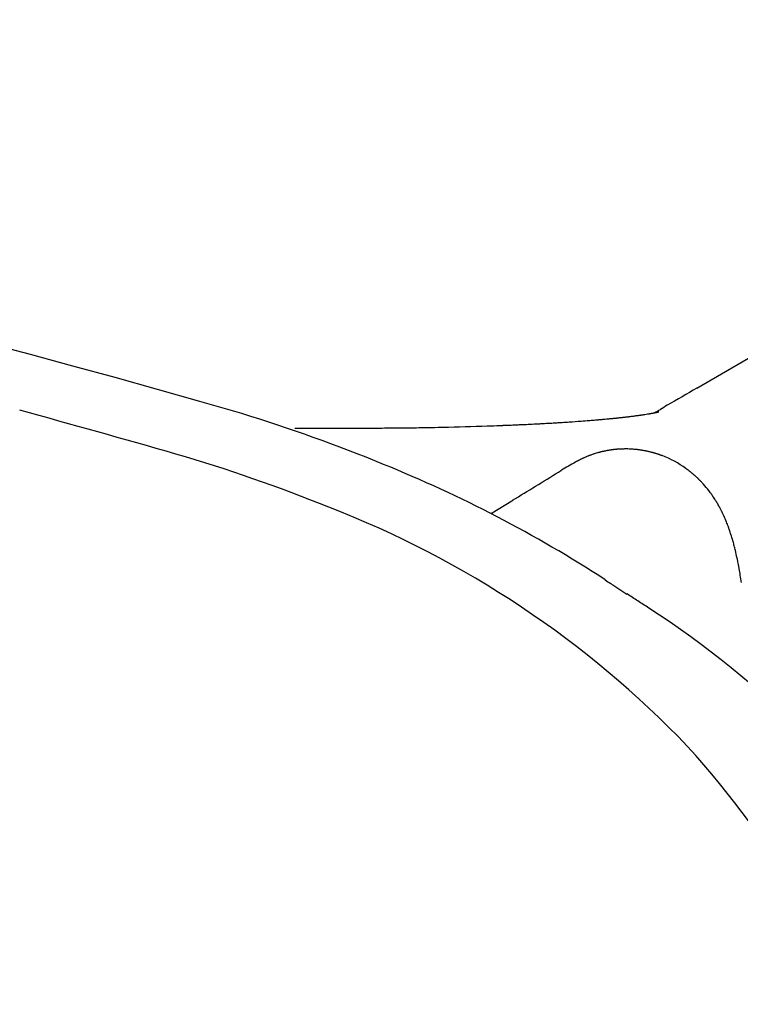
# Model space of a CAD drawing. Units: inches. Extents: x -841 to 712, y -293 to 452.
# Drawn here: x -354 to -352, y 289 to 291 of the extents above; entities that cross this region are included whole.
import ezdxf

# ---------------------------------------------------------------- set-up
doc = ezdxf.new("R2010")
doc.units = ezdxf.units.IN
doc.header["$MEASUREMENT"] = 0
doc.layers.add('SEAT', color=5, linetype='Continuous')

# ---------------------------------------------------------------- blocks, each defined once
blk = doc.blocks.new('3AAS38H01_0P')
at = {"layer": 'SEAT'}
for p, q in [((8.287, -7.0864), (8.287, -7.1506)), ((8.287, -7.1506), (8.287, -7.1615)), ((8.287, -7.1615), (8.287, -7.1953)), ((8.287, -7.1953), (8.287, -7.2059)), ((8.287, -7.2059), (8.287, -7.2102)), ((8.287, -7.2102), (8.287, -7.2207)), ((8.287, -7.2207), (8.287, -7.2251)), ((8.287, -7.2251), (8.2871, -7.2355)), ((8.2871, -7.2355), (8.2871, -7.24)), ((8.2871, -7.24), (8.2871, -7.2503)), ((8.2871, -7.2503), (8.2871, -7.2549)), ((8.2871, -7.2549), (8.2871, -7.2725)), ((8.2871, -7.2725), (8.2872, -7.2773)), ((8.2872, -7.2773), (8.2872, -7.2799)), ((8.2872, -7.2799), (8.2872, -7.2847)), ((8.2872, -7.2847), (8.2872, -7.2873)), ((8.2872, -7.2873), (8.2872, -7.2873)), ((8.2873, -7.3095), (8.2873, -7.3143)), ((8.2873, -7.3143), (8.2874, -7.3169)), ((8.2874, -7.3169), (8.2874, -7.3217)), ((8.2874, -7.3217), (8.2874, -7.3243)), ((8.2874, -7.3243), (8.2875, -7.329)), ((8.2875, -7.329), (8.2875, -7.329)), ((8.2878, -7.3585), (8.2878, -7.3611)), ((8.2878, -7.3611), (8.2878, -7.3611)), ((8.2884, -7.4023), (8.2884, -7.4023)), ((8.289, -7.4338), (8.2891, -7.4384)), ((8.2891, -7.4384), (8.2891, -7.441)), ((8.2891, -7.441), (8.2892, -7.4456)), ((8.2892, -7.4456), (8.2892, -7.4456)), ((8.2922, -7.5532), (8.2922, -7.5532)), ((8.0803, -7.5634), (8.0815, -7.5654)), ((8.0815, -7.5654), (8.1106, -7.613)), ((8.2933, -7.5846), (8.2934, -7.587)), ((8.2934, -7.587), (8.2936, -7.5913)), ((8.2936, -7.5913), (8.2936, -7.5913)), ((8.1106, -7.613), (8.1118, -7.6149)), ((8.1118, -7.6149), (8.1118, -7.6149)), ((8.2942, -7.6069), (8.2942, -7.6069)), ((8.295, -7.6242), (8.2951, -7.6265)), ((8.2951, -7.6265), (8.2951, -7.6265)), ((8.2956, -7.6371), (8.2957, -7.6393)), ((8.2957, -7.6393), (8.2959, -7.6435)), ((8.2959, -7.6435), (8.2959, -7.6435)), ((8.2977, -7.6812), (8.2978, -7.6833)), ((8.2978, -7.6833), (8.2978, -7.6833)), ((8.2983, -7.6924), (8.2983, -7.6924)), ((8.2987, -7.6994), (8.2987, -7.6994)), ((8.2995, -7.7135), (8.2998, -7.7173)), ((8.2998, -7.7173), (8.2999, -7.7194)), ((8.2999, -7.7194), (8.3001, -7.7232)), ((8.1801, -7.7261), (8.1817, -7.7286)), ((8.1817, -7.7286), (8.1827, -7.7303)), ((8.1827, -7.7303), (8.183, -7.7308)), ((8.183, -7.7308), (8.183, -7.7308)), ((8.1841, -7.7326), (8.1844, -7.7331)), ((8.1844, -7.7331), (8.1844, -7.7331)), ((8.3001, -7.7232), (8.3003, -7.7253)), ((8.3003, -7.7253), (8.3005, -7.7291)), ((8.3005, -7.7291), (8.3006, -7.7311)), ((8.3006, -7.7311), (8.3009, -7.7348)), ((8.3009, -7.7348), (8.3009, -7.7348)), ((8.3014, -7.7426), (8.3016, -7.7463)), ((8.3016, -7.7463), (8.3017, -7.7483)), ((8.2046, -7.7676), (8.2046, -7.7676)), ((8.3017, -7.7483), (8.302, -7.7519)), ((8.302, -7.7519), (8.302, -7.7519)), ((8.207, -7.7721), (8.207, -7.7721)), ((8.2071, -7.7724), (8.2071, -7.7724)), ((8.2076, -7.7732), (8.2076, -7.7732)), ((8.2082, -7.7745), (8.2082, -7.7745)), ((8.2087, -7.7755), (8.2087, -7.7755)), ((8.2095, -7.7769), (8.2095, -7.7769)), ((8.2102, -7.7783), (8.2102, -7.7783)), ((8.2108, -7.7795), (8.2108, -7.7796)), ((8.2108, -7.7796), (8.2108, -7.7796)), ((8.2114, -7.7809), (8.2115, -7.781)), ((8.2115, -7.781), (8.2115, -7.781)), ((8.2132, -7.7845), (8.2132, -7.7845)), ((8.2136, -7.7854), (8.2136, -7.7854)), ((8.2139, -7.786), (8.2139, -7.786)), ((8.2143, -7.7869), (8.2143, -7.7869)), ((8.2146, -7.7876), (8.2146, -7.7876)), ((8.215, -7.7885), (8.215, -7.7885)), ((8.2166, -7.7923), (8.2166, -7.7923)), ((8.217, -7.7932), (8.217, -7.7932)), ((8.304, -7.7813), (8.304, -7.7813)), ((8.2186, -7.7971), (8.2186, -7.7971)), ((8.219, -7.7981), (8.219, -7.7981)), ((8.2199, -7.8004), (8.2199, -7.8004)), ((8.2203, -7.8014), (8.2203, -7.8014)), ((8.2212, -7.8037), (8.2212, -7.8037)), ((8.2215, -7.8047), (8.2215, -7.8047)), ((8.2241, -7.8121), (8.2241, -7.8121)), ((8.225, -7.8149), (8.225, -7.8149)), ((8.3055, -7.8006), (8.3057, -7.8023)), ((8.3057, -7.8023), (8.3057, -7.8023)), ((8.3068, -7.8158), (8.3069, -7.8175)), ((8.3069, -7.8175), (8.3069, -7.8175)), ((8.2268, -7.8208), (8.2268, -7.8208)), ((8.2271, -7.8218), (8.2271, -7.8218)), ((8.2277, -7.8243), (8.2277, -7.8243)), ((8.228, -7.8253), (8.228, -7.8253)), ((8.2287, -7.8278), (8.2287, -7.8278)), ((8.2289, -7.8289), (8.2289, -7.8289)), ((8.2295, -7.8313), (8.2295, -7.8313)), ((8.2298, -7.8324), (8.2298, -7.8324)), ((8.2304, -7.8348), (8.2304, -7.8348)), ((8.2306, -7.8359), (8.2306, -7.8359)), ((8.2311, -7.8383), (8.2311, -7.8383)), ((8.2313, -7.8395), (8.2313, -7.8395)), ((8.2318, -7.8419), (8.2318, -7.8419)), ((8.3072, -7.8208), (8.3073, -7.8224)), ((8.3073, -7.8224), (8.3073, -7.8224)), ((8.3076, -7.8257), (8.3078, -7.8273)), ((8.3078, -7.8273), (8.3078, -7.8273)), ((8.3081, -7.8305), (8.3082, -7.8321)), ((8.3082, -7.8321), (8.3082, -7.8321)), ((8.3085, -7.8353), (8.3085, -7.8353)), ((8.232, -7.843), (8.232, -7.843)), ((8.2325, -7.8454), (8.2325, -7.8454)), ((8.2327, -7.8466), (8.2327, -7.8466)), ((8.2331, -7.849), (8.2331, -7.849)), ((8.2333, -7.8501), (8.2333, -7.8501)), ((8.2336, -7.8525), (8.2336, -7.8525)), ((8.2338, -7.8537), (8.2338, -7.8537)), ((8.2341, -7.856), (8.2341, -7.856)), ((8.2343, -7.8572), (8.2343, -7.8572)), ((8.2346, -7.8596), (8.2346, -7.8596)), ((8.2347, -7.8608), (8.2347, -7.8608)), ((8.235, -7.8631), (8.235, -7.8631)), ((8.2351, -7.8643), (8.2351, -7.8643)), ((8.3098, -7.8493), (8.3099, -7.8508)), ((8.3099, -7.8508), (8.3099, -7.8508)), ((8.3104, -7.8554), (8.3104, -7.8554)), ((8.3107, -7.8584), (8.3108, -7.8598)), ((8.3108, -7.8598), (8.3108, -7.8598)), ((8.3111, -7.8628), (8.3113, -7.8642)), ((8.3113, -7.8642), (8.3113, -7.8642)), ((8.2353, -7.8666), (8.2353, -7.8666)), ((8.2354, -7.8679), (8.2354, -7.8679)), ((8.2356, -7.8702), (8.2356, -7.8702)), ((8.2357, -7.8714), (8.2357, -7.8714)), ((8.2358, -7.8737), (8.2358, -7.8737)), ((8.2359, -7.8749), (8.2359, -7.8749)), ((8.236, -7.8772), (8.236, -7.8772)), ((8.2361, -7.8784), (8.2361, -7.8784)), ((8.2363, -7.8859), (8.2363, -7.8859)), ((8.2363, -7.8889), (8.2363, -7.8889)), ((8.3116, -7.8671), (8.3116, -7.8671)), ((8.3122, -7.8728), (8.3122, -7.8728)), ((8.3125, -7.8756), (8.3126, -7.877)), ((8.3126, -7.877), (8.3126, -7.877)), ((8.3129, -7.8798), (8.3131, -7.8811)), ((8.3131, -7.8811), (8.3131, -7.8811)), ((8.3134, -7.8838), (8.3135, -7.8852)), ((8.3135, -7.8852), (8.3135, -7.8852)), ((8.3138, -7.8879), (8.314, -7.8892)), ((8.314, -7.8892), (8.314, -7.8892)), ((8.2353, -7.911), (8.2353, -7.911)), ((8.2354, -7.9098), (8.2354, -7.9098)), ((8.2358, -7.9047), (8.2358, -7.9047)), ((8.2361, -7.8975), (8.2361, -7.8975)), ((8.2363, -7.8911), (8.2363, -7.8911)), ((8.3143, -7.8918), (8.3144, -7.8931)), ((8.3144, -7.8931), (8.3144, -7.8931)), ((8.3147, -7.8956), (8.3149, -7.8969)), ((8.3149, -7.8969), (8.3149, -7.8969)), ((8.3152, -7.8994), (8.3153, -7.9007)), ((8.3153, -7.9007), (8.3153, -7.9007)), ((8.316, -7.9059), (8.316, -7.9059)), ((8.2313, -7.9381), (8.2313, -7.9381)), ((8.2314, -7.9375), (8.2314, -7.9375)), ((8.232, -7.9348), (8.232, -7.9348)), ((8.2321, -7.9342), (8.2321, -7.9342)), ((8.2326, -7.9314), (8.2326, -7.9314)), ((8.2327, -7.9309), (8.2327, -7.9309)), ((8.2331, -7.9281), (8.2331, -7.9281)), ((8.2332, -7.9276), (8.2332, -7.9276)), ((8.2337, -7.9242), (8.2337, -7.9242)), ((8.2337, -7.9247), (8.2337, -7.9247)), ((8.2341, -7.9214), (8.2341, -7.9214)), ((8.2342, -7.9209), (8.2342, -7.9209)), ((8.2345, -7.9181), (8.2345, -7.9181)), ((8.2346, -7.9176), (8.2346, -7.9176)), ((8.3172, -7.9149), (8.3172, -7.9149)), ((8.3175, -7.9172), (8.3176, -7.9183)), ((8.3176, -7.9183), (8.3176, -7.9183)), ((8.3179, -7.9205), (8.3181, -7.9216)), ((8.3181, -7.9216), (8.3181, -7.9216)), ((8.3184, -7.9237), (8.3185, -7.9248)), ((8.3185, -7.9248), (8.3185, -7.9248)), ((8.3188, -7.9269), (8.3188, -7.9269)), ((8.319, -7.9279), (8.319, -7.9279)), ((8.3193, -7.93), (8.3193, -7.93)), ((8.3194, -7.9309), (8.3194, -7.9309)), ((8.3197, -7.9329), (8.3197, -7.9329)), ((8.3199, -7.9338), (8.3199, -7.9338)), ((8.3202, -7.9358), (8.3202, -7.9358)), ((8.2255, -7.9613), (8.2255, -7.9613)), ((8.2257, -7.9607), (8.2257, -7.9607)), ((8.2265, -7.958), (8.2265, -7.958)), ((8.2266, -7.9574), (8.2266, -7.9574)), ((8.2274, -7.9547), (8.2274, -7.9547)), ((8.2276, -7.9541), (8.2276, -7.9541)), ((8.2283, -7.9514), (8.2283, -7.9514)), ((8.2284, -7.9508), (8.2284, -7.9508)), ((8.2291, -7.9481), (8.2291, -7.9481)), ((8.2293, -7.9475), (8.2293, -7.9475)), ((8.2299, -7.9448), (8.2299, -7.9448)), ((8.23, -7.9442), (8.23, -7.9442)), ((8.2306, -7.9414), (8.2306, -7.9414)), ((8.2308, -7.9409), (8.2308, -7.9409)), ((8.3212, -7.9421), (8.3212, -7.9421)), ((8.3215, -7.9438), (8.3215, -7.9438)), ((8.3216, -7.9446), (8.3216, -7.9446)), ((8.3219, -7.9463), (8.3219, -7.9463)), ((8.322, -7.9471), (8.322, -7.9471)), ((8.3223, -7.9487), (8.3223, -7.9487)), ((8.3224, -7.9494), (8.3224, -7.9494)), ((8.3227, -7.951), (8.3227, -7.951)), ((8.3231, -7.9531), (8.3231, -7.9531)), ((8.3235, -7.9552), (8.3235, -7.9552)), ((8.3236, -7.9558), (8.3236, -7.9558)), ((8.3238, -7.9571), (8.3238, -7.9571)), ((8.3239, -7.9577), (8.3239, -7.9577)), ((8.3242, -7.9591), (8.3242, -7.9591)), ((8.3242, -7.9591), (8.3242, -7.9591)), ((8.3243, -7.9595), (8.3243, -7.9595)), ((8.3245, -7.9606), (8.3245, -7.9606)), ((8.3246, -7.9611), (8.3246, -7.9611)), ((8.22, -7.9775), (8.22, -7.9775)), ((8.2202, -7.9768), (8.2202, -7.9768)), ((8.2212, -7.9743), (8.2212, -7.9743)), ((8.2214, -7.9736), (8.2214, -7.9736)), ((8.2223, -7.971), (8.2223, -7.971)), ((8.2225, -7.9704), (8.2225, -7.9704)), ((8.2234, -7.9678), (8.2234, -7.9678)), ((8.2236, -7.9672), (8.2236, -7.9672)), ((8.2245, -7.9645), (8.2245, -7.9645)), ((8.2247, -7.9639), (8.2247, -7.9639)), ((8.3249, -7.9622), (8.3249, -7.9622)), ((8.325, -7.9626), (8.325, -7.9626)), ((8.3252, -7.9636), (8.3252, -7.9636)), ((8.3252, -7.964), (8.3252, -7.964)), ((8.3255, -7.9652), (8.3255, -7.9652)), ((8.3258, -7.9665), (8.3258, -7.9665)), ((8.3259, -7.967), (8.3259, -7.967)), ((8.326, -7.9673), (8.326, -7.9673)), ((8.3261, -7.9676), (8.3261, -7.9676)), ((8.3261, -7.9678), (8.3261, -7.9678)), ((8.3262, -7.9681), (8.3262, -7.9681)), ((8.3262, -7.9683), (8.3262, -7.9683)), ((8.3263, -7.9685), (8.3263, -7.9685)), ((8.3263, -7.9685), (8.3263, -7.9685)), ((8.3264, -7.969), (8.3264, -7.969)), ((8.3265, -7.9692), (8.3265, -7.9692)), ((8.3325, -7.9732), (8.3325, -7.9732)), ((8.3424, -7.9901), (8.3424, -7.9901)), ((8.1723, -8.0561), (8.1723, -8.0561)), ((8.1728, -8.0556), (8.1728, -8.0556)), ((8.1744, -8.0537), (8.1744, -8.0537)), ((8.1749, -8.0532), (8.1749, -8.0532)), ((8.1765, -8.0513), (8.1765, -8.0513)), ((8.1769, -8.0508), (8.1769, -8.0508)), ((8.1785, -8.0488), (8.1785, -8.0488)), ((8.179, -8.0483), (8.179, -8.0483)), ((8.1806, -8.0463), (8.1806, -8.0463)), ((8.181, -8.0458), (8.181, -8.0458)), ((8.1826, -8.0438), (8.1826, -8.0438)), ((8.183, -8.0433), (8.183, -8.0433)), ((8.1845, -8.0413), (8.1845, -8.0413)), ((8.185, -8.0407), (8.185, -8.0407)), ((8.1865, -8.0387), (8.1865, -8.0387)), ((8.1869, -8.0381), (8.1869, -8.0381)), ((8.1884, -8.036), (8.1884, -8.036)), ((8.1888, -8.0355), (8.1888, -8.0355)), ((8.1505, -8.078), (8.1505, -8.078)), ((8.155, -8.074), (8.155, -8.074)), ((8.1572, -8.0719), (8.1572, -8.0719)), ((8.1577, -8.0714), (8.1577, -8.0714)), ((8.1594, -8.0697), (8.1594, -8.0697)), ((8.1599, -8.0693), (8.1599, -8.0693)), ((8.1616, -8.0675), (8.1616, -8.0675)), ((8.1621, -8.0671), (8.1621, -8.0671)), ((8.1638, -8.0653), (8.1638, -8.0653)), ((8.1642, -8.0649), (8.1642, -8.0649)), ((8.1659, -8.0631), (8.1659, -8.0631)), ((8.1685, -8.0603), (8.1685, -8.0603)), ((8.1702, -8.0585), (8.1702, -8.0585)), ((8.1707, -8.058), (8.1707, -8.058)), ((8.384, -8.0617), (8.4878, -8.24)), ((8.1165, -8.1041), (8.1165, -8.1041)), ((8.1169, -8.1039), (8.1169, -8.1039)), ((8.1211, -8.1011), (8.1211, -8.1011)), ((8.1215, -8.1008), (8.1215, -8.1008)), ((8.1256, -8.0979), (8.1256, -8.0979)), ((8.1279, -8.0963), (8.1279, -8.0963)), ((8.1307, -8.0943), (8.1307, -8.0943)), ((8.1352, -8.0908), (8.1352, -8.0908)), ((8.0699, -8.1292), (8.0699, -8.1292)), ((8.0724, -8.1281), (8.0724, -8.1281)), ((8.0743, -8.1273), (8.0743, -8.1273)), ((8.0767, -8.1261), (8.0767, -8.1261)), ((8.0786, -8.1252), (8.0786, -8.1252)), ((8.0829, -8.1231), (8.0829, -8.1231)), ((8.0855, -8.1219), (8.0855, -8.1219)), ((8.0873, -8.121), (8.0873, -8.121)), ((8.0899, -8.1196), (8.0899, -8.1196)), ((8.0917, -8.1187), (8.0917, -8.1187)), ((8.1006, -8.1138), (8.1006, -8.1138)), ((8.101, -8.1136), (8.101, -8.1136)), ((8.109, -8.1088), (8.109, -8.1088)), ((8.1095, -8.1086), (8.1095, -8.1086)), ((8.0038, -8.1519), (8.0038, -8.1519)), ((8.0059, -8.1513), (8.0059, -8.1513)), ((8.0119, -8.1497), (8.0119, -8.1497)), ((8.0141, -8.1491), (8.0141, -8.1491)), ((8.0242, -8.1461), (8.0242, -8.1461)), ((8.0264, -8.1454), (8.0264, -8.1454)), ((8.0364, -8.1421), (8.0364, -8.1421)), ((8.0387, -8.1413), (8.0387, -8.1413)), ((8.0406, -8.1407), (8.0406, -8.1407)), ((8.0428, -8.1399), (8.0428, -8.1399)), ((8.0447, -8.1393), (8.0447, -8.1393)), ((8.047, -8.1384), (8.047, -8.1384)), ((8.0596, -8.1336), (8.0596, -8.1336)), ((8.0614, -8.1328), (8.0614, -8.1328)), ((8.0638, -8.1318), (8.0638, -8.1318)), ((8.0657, -8.131), (8.0657, -8.131)), ((8.0681, -8.13), (8.0681, -8.13)), ((7.9298, -8.1673), (7.9298, -8.1673)), ((7.9453, -8.1647), (7.9453, -8.1647)), ((7.9539, -8.1631), (7.9539, -8.1631)), ((7.9559, -8.1627), (7.9559, -8.1627)), ((7.9624, -8.1614), (7.9624, -8.1614)), ((7.9708, -8.1597), (7.9708, -8.1597)), ((7.9728, -8.1593), (7.9728, -8.1593)), ((7.9894, -8.1555), (7.9894, -8.1555)), ((7.9956, -8.154), (7.9956, -8.154)), ((7.9977, -8.1535), (7.9977, -8.1535))]:
    blk.add_line(p, q, dxfattribs=at)
for centre, radius, start, end in [((-14.6684, -0.2568), 23.9472, 343.74997, 0.04393), ((-15.7713, 0.134), 24.9763, 343.88824, 344.79066), ((4.5574, -5.7289), 3.819, 337.8542, 343.7559), ((4.3458, -5.7258), 4.1628, 337.7619, 342.7834), ((5.8553, -6.3044), 2.4003, 313.71, 338.8993), ((15.8853, -7.2577), 7.5982, 180.22364, 180.39113), ((5.2877, -6.1264), 3.1393, 326.9262, 338.024), ((18.4343, -7.2351), 10.1473, 180.53037, 180.69649), ((17.9903, -7.2408), 9.7033, 180.71031, 180.95354), ((17.5141, -7.2486), 9.227, 180.95445, 181.15023), ((16.705, -7.2668), 8.4177, 181.2171, 181.94985), ((15.8558, -7.2946), 7.568, 181.95836, 182.19617), ((15.4293, -7.311), 7.1411, 182.24925, 182.37425), ((24.1426, 2.1562), 18.7739, 211.36308, 211.76133), ((15.1704, -7.3218), 6.8821, 182.37409, 182.5184), ((14.8986, -7.3337), 6.61, 182.53806, 182.63043), ((14.349, -7.3597), 6.0598, 182.68412, 183.04057), ((13.8833, -7.3842), 5.5935, 183.0653, 183.1593), ((13.7424, -7.392), 5.4523, 183.1594, 183.233), ((13.5662, -7.4019), 5.2759, 183.2325, 183.3851), ((6.7048, -8.6458), 1.7385, 31.6884, 31.7567), ((7.5905, -8.1026), 0.6995, 28.6131, 31.8902), ((13.026, -7.435), 4.7347, 183.631, 183.7248), ((7.7202, -8.03), 0.5509, 27.9179, 28.4432), ((12.4329, -7.4748), 4.1402, 183.8389, 184.2461), ((7.8789, -7.9459), 0.3712, 27.8486, 27.9104), ((7.9191, -7.9246), 0.3258, 27.6946, 27.8502), ((7.9411, -7.9131), 0.3009, 27.4294, 27.6937), ((7.9585, -7.9041), 0.2814, 27.1915, 27.4286), ((7.9622, -7.9022), 0.2772, 26.8671, 27.1916), ((7.9684, -7.899), 0.2702, 26.5341, 26.8659), ((7.9739, -7.8963), 0.2641, 26.2356, 26.533), ((7.9766, -7.8949), 0.2611, 25.8979, 26.2084), ((7.9792, -7.8937), 0.2582, 25.0065, 25.8701), ((7.9818, -7.8924), 0.2553, 24.7881, 25.0053), ((7.9825, -7.8922), 0.2546, 24.6331, 24.7882), ((7.9826, -7.8921), 0.2544, 24.4122, 24.6333), ((7.9838, -7.8915), 0.2531, 24.2545, 24.4121), ((7.9829, -7.892), 0.2541, 24.0304, 24.2542), ((7.9853, -7.8909), 0.2515, 23.0886, 24.0308), ((7.9863, -7.8904), 0.2504, 22.8554, 23.0882), ((7.9875, -7.89), 0.2491, 21.8873, 22.856), ((11.9748, -7.5087), 3.6808, 184.2473, 184.5481), ((7.988, -7.8897), 0.2485, 21.6484, 21.8873), ((7.989, -7.8893), 0.2475, 21.0722, 21.6484), ((7.9889, -7.8894), 0.2475, 20.8304, 21.0727), ((7.9899, -7.889), 0.2465, 20.2488, 20.8304), ((7.9898, -7.8891), 0.2467, 20.004, 20.2494), ((7.9908, -7.8887), 0.2456, 18.1629, 20.0043), ((7.9913, -7.8885), 0.245, 17.4876, 18.1616), ((7.9925, -7.8881), 0.2437, 16.0438, 17.4882), ((11.6105, -7.5376), 3.3154, 184.5786, 184.8125), ((11.4547, -7.5507), 3.1591, 184.844, 184.9036), ((14.1273, -11.9362), 7.4386, 146.58361, 146.70468), ((7.9923, -7.8882), 0.2439, 15.7874, 16.0447), ((7.9935, -7.8879), 0.2427, 15.1914, 15.7873), ((7.9927, -7.8881), 0.2436, 14.9315, 15.1927), ((7.9936, -7.8878), 0.2426, 14.3368, 14.9312), ((7.9933, -7.8879), 0.243, 14.0732, 14.3379), ((7.9925, -7.8881), 0.2438, 13.4842, 14.0727), ((7.9931, -7.888), 0.2431, 13.218, 13.4837), ((7.9932, -7.888), 0.2431, 12.6318, 13.2184), ((7.9929, -7.888), 0.2433, 12.3637, 12.6328), ((7.992, -7.8882), 0.2442, 11.7833, 12.3632), ((7.9927, -7.8881), 0.2435, 11.5128, 11.7828), ((7.9927, -7.8881), 0.2435, 10.9354, 11.5131), ((7.9924, -7.8881), 0.2438, 10.663, 10.9364), ((11.3619, -7.5587), 3.0659, 184.9345, 184.9954), ((11.2578, -7.5678), 2.9614, 185.0268, 185.0893), ((11.1405, -7.5783), 2.8436, 185.1213, 185.1859), ((10.9297, -7.5976), 2.632, 185.1831, 185.4893), ((10.5913, -9.6185), 3.2108, 146.6361, 147.4776), ((7.9915, -7.8883), 0.2447, 10.0918, 10.6626), ((7.9922, -7.8882), 0.2441, 9.8169, 10.0913), ((7.9922, -7.8882), 0.244, 9.249, 9.8172), ((7.9919, -7.8882), 0.2444, 8.9723, 9.25), ((7.991, -7.8884), 0.2453, 8.4108, 8.9719), ((7.9916, -7.8883), 0.2446, 8.1317, 8.4103), ((7.9917, -7.8883), 0.2446, 7.5738, 8.132), ((7.9913, -7.8883), 0.245, 7.293, 7.5747), ((7.9904, -7.8884), 0.2458, 6.7416, 7.2925), ((7.991, -7.8884), 0.2453, 6.4585, 6.7412), ((7.991, -7.8884), 0.2452, 5.9112, 6.4587), ((7.9906, -7.8884), 0.2456, 5.6264, 5.9121), ((7.9898, -7.8885), 0.2465, 5.0858, 5.6259), ((10.7354, -7.6162), 2.4368, 185.5266, 185.6335), ((10.6769, -7.6219), 2.378, 185.6336, 185.7061), ((10.5999, -7.6296), 2.3006, 185.7422, 185.8158), ((10.5217, -7.6376), 2.2221, 185.8528, 185.9279), ((7.9903, -7.8884), 0.246, 4.7988, 5.0854), ((7.9903, -7.8884), 0.246, 4.2627, 4.799), ((7.9899, -7.8885), 0.2464, 3.9741, 4.2635), ((7.9891, -7.8885), 0.2472, 3.445, 3.9737), ((7.9896, -7.8885), 0.2467, 3.1543, 3.4446), ((7.9895, -7.8885), 0.2467, 2.63, 3.1544), ((7.9887, -7.8885), 0.2476, 2.3383, 2.6308), ((7.9884, -7.8885), 0.2478, 0.6128, 2.3371), ((7.9878, -7.8886), 0.2485, 359.9206, 0.6134), ((7.9871, -7.8886), 0.2492, 359.4168, 359.9201), ((10.4313, -7.647), 2.1311, 185.9273, 186.0813), ((10.3379, -7.657), 2.0372, 186.0817, 186.1611), ((10.2502, -7.6665), 1.949, 186.2012, 186.2829), ((10.1642, -7.676), 1.8625, 186.324, 186.4083), ((10.0823, -7.6852), 1.7801, 186.4505, 186.5373), ((9.9991, -7.6948), 1.6963, 186.5805, 186.67), ((1.5145, -3.8342), 7.5525, 327.26019, 327.49869), ((7.9842, -7.8884), 0.2521, 353.3539, 354.8677), ((7.9831, -7.8883), 0.2531, 354.8677, 355.1365), ((7.9849, -7.8885), 0.2514, 355.1363, 356.2844), ((7.9856, -7.8885), 0.2506, 356.2839, 357.945), ((7.9869, -7.8886), 0.2494, 357.9454, 359.4162), ((9.9232, -7.7037), 1.6199, 186.7144, 186.8065), ((9.8495, -7.7125), 1.5457, 186.852, 186.9468), ((9.7487, -7.7249), 1.444, 186.9926, 187.2013), ((9.616, -7.7417), 1.3103, 187.1984, 187.5973), ((5.9665, -6.6942), 2.261, 326.4095, 327.2061), ((7.9853, -7.8886), 0.251, 347.9674, 348.6144), ((7.9862, -7.8887), 0.2501, 348.6147, 348.7436), ((7.9859, -7.8887), 0.2503, 348.7429, 349.3925), ((7.986, -7.8887), 0.2503, 349.3919, 349.5175), ((7.9851, -7.8885), 0.2512, 349.5179, 350.166), ((7.9858, -7.8887), 0.2504, 350.1663, 350.2904), ((7.9856, -7.8886), 0.2507, 350.2897, 350.9398), ((7.9857, -7.8886), 0.2505, 350.9393, 351.0602), ((7.9847, -7.8885), 0.2516, 351.0605, 351.7087), ((7.9851, -7.8885), 0.2511, 351.8276, 352.4773), ((7.9854, -7.8886), 0.2509, 351.709, 351.8282), ((7.9863, -7.8887), 0.25, 352.4765, 352.5928), ((7.9839, -7.8884), 0.2524, 352.5933, 353.2405), ((8.0015, -7.8904), 0.2347, 353.237, 353.3581), ((9.5169, -7.7548), 1.2103, 187.6016, 187.7106), ((9.4483, -7.7641), 1.1411, 187.7642, 187.8772), ((9.3871, -7.7726), 1.0793, 187.9322, 188.0488), ((9.322, -7.7819), 1.0136, 188.1056, 188.2269), ((9.286, -7.7871), 0.9772, 188.2274, 188.286), ((9.2558, -7.7915), 0.9467, 188.2856, 188.4122), ((9.2204, -7.7967), 0.9109, 188.4128, 188.4732), ((9.1918, -7.801), 0.882, 188.4728, 188.605), ((9.1599, -7.8058), 0.8498, 188.6056, 188.668), ((9.133, -7.8099), 0.8225, 188.6675, 188.8053), ((9.0539, -7.8222), 0.7424, 188.7996, 189.2898), ((5.8589, -6.6539), 2.3731, 279.7202, 327.0365), ((7.9864, -7.8888), 0.2499, 342.5058, 343.1453), ((7.9862, -7.8888), 0.25, 343.1449, 343.2876), ((7.9856, -7.8886), 0.2507, 343.2881, 343.9273), ((7.9865, -7.8888), 0.2497, 343.9277, 344.0697), ((7.9864, -7.8888), 0.2499, 344.0689, 344.7119), ((7.9863, -7.8888), 0.25, 344.7115, 344.8502), ((7.9856, -7.8886), 0.2507, 344.8507, 345.4932), ((7.9865, -7.8888), 0.2498, 345.4935, 345.6314), ((7.9863, -7.8888), 0.2499, 345.6306, 346.2765), ((7.9862, -7.8888), 0.25, 346.276, 346.4106), ((7.9855, -7.8886), 0.2508, 346.411, 347.0561), ((7.9864, -7.8888), 0.2499, 347.0565, 347.1899), ((7.9862, -7.8887), 0.2501, 347.1892, 347.8373), ((7.9861, -7.8887), 0.2501, 347.8368, 347.967), ((8.9835, -7.8337), 0.6711, 189.2954, 189.4481), ((8.9585, -7.8378), 0.6458, 189.4486, 189.5197), ((8.9359, -7.8416), 0.6229, 189.5193, 189.6775), ((8.9027, -7.8473), 0.5892, 189.6777, 189.7525), ((8.8873, -7.8499), 0.5736, 189.7516, 189.9162), ((8.8567, -7.8553), 0.5426, 189.9168, 189.9946), ((8.836, -7.8589), 0.5215, 189.9935, 190.1663), ((8.7959, -7.8661), 0.4807, 190.1648, 190.4267), ((8.7532, -7.874), 0.4374, 190.427, 190.6998), ((8.7265, -7.879), 0.4102, 190.7019, 190.7889), ((8.7082, -7.8825), 0.3915, 190.7879, 190.9852), ((8.6874, -7.8865), 0.3703, 190.9864, 191.0764), ((8.6679, -7.8904), 0.3504, 191.075, 191.312), ((8.6439, -7.8951), 0.326, 191.3138, 191.377), ((10.3893, -6.7612), 2.3874, 210.1178, 210.5109), ((8.6305, -7.8979), 0.3123, 191.3753, 191.5928), ((8.6104, -7.902), 0.2918, 191.5939, 191.6915), ((8.5926, -7.9057), 0.2736, 191.6899, 191.9192), ((7.9827, -7.8873), 0.2539, 324.2914, 339.1964), ((7.9854, -7.8885), 0.2509, 339.2302, 339.3827), ((7.9861, -7.8887), 0.2502, 339.3818, 340.0127), ((7.9859, -7.8887), 0.2503, 340.0123, 340.1623), ((7.9854, -7.8885), 0.2509, 340.1627, 340.7938), ((7.9863, -7.8888), 0.2499, 340.7942, 340.9438), ((7.9863, -7.8888), 0.25, 340.9429, 341.5784), ((7.9861, -7.8887), 0.2501, 341.5779, 341.7245), ((7.9855, -7.8885), 0.2508, 341.7249, 342.3603), ((7.9865, -7.8888), 0.2498, 342.3607, 342.5066), ((8.5736, -7.9097), 0.2542, 191.9208, 192.0226), ((8.5567, -7.9133), 0.237, 192.0209, 192.2627), ((8.5397, -7.917), 0.2196, 192.2646, 192.371), ((8.5197, -7.9214), 0.1991, 192.3667, 192.7319), ((8.4889, -7.9283), 0.1675, 192.7299, 193.1891), ((8.4669, -7.9335), 0.1449, 193.1959, 193.3941), ((8.4514, -7.9371), 0.129, 193.3953, 193.5197), ((8.4516, -7.9371), 0.1292, 193.526, 193.6535), ((8.4215, -7.9444), 0.0982, 193.6515, 193.7949), ((8.435, -7.9411), 0.1121, 193.7917, 193.9189), ((8.2332, -7.9993), 0.098, 18.3287, 18.6678), ((8.4173, -7.9455), 0.0939, 193.9239, 194.0514), ((8.4019, -7.9493), 0.078, 194.0435, 194.2575), ((8.3803, -7.9548), 0.0557, 194.237, 194.7013), ((8.3567, -7.961), 0.0313, 194.7324, 195.0455), ((8.3394, -7.9657), 0.0134, 195.0316, 195.2418), ((-1.0007, -13.4568), 10.8248, 30.33197, 30.43553), ((-12.5387, -20.1917), 24.1846, 30.10323, 30.29934), ((6.057, -6.4425), 2.1617, 287.1984, 312.3747), ((7.976, -7.8824), 0.2622, 317.9572, 318.5015), ((7.9708, -7.8778), 0.2691, 318.5028, 318.6471), ((7.9763, -7.8827), 0.2618, 318.6487, 319.1956), ((7.9764, -7.8828), 0.2616, 319.1956, 319.3451), ((7.9767, -7.883), 0.2612, 319.3448, 319.8947), ((7.9734, -7.8803), 0.2655, 319.8958, 320.044), ((7.9773, -7.8835), 0.2605, 320.0449, 320.5982), ((7.9773, -7.8836), 0.2604, 320.5981, 320.75), ((7.9777, -7.8838), 0.26, 320.7497, 321.3056), ((7.9742, -7.8811), 0.2643, 321.3068, 321.4571), ((7.9782, -7.8842), 0.2593, 321.458, 322.017), ((7.9782, -7.8843), 0.2592, 322.0169, 322.1708), ((7.9785, -7.8845), 0.2589, 322.1705, 322.7319), ((7.9749, -7.8817), 0.2635, 322.733, 322.8851), ((7.979, -7.8849), 0.2583, 322.8862, 323.4502), ((7.979, -7.8849), 0.2583, 323.4501, 323.6058), ((7.9793, -7.8851), 0.2579, 323.6055, 324.1716), ((7.9754, -7.8822), 0.2628, 324.1729, 324.3264), ((7.9659, -7.8719), 0.2767, 307.7212, 311.8541), ((7.9695, -7.876), 0.2713, 311.8647, 313.1397), ((7.9708, -7.8774), 0.2694, 313.1406, 313.7889), ((7.9678, -7.8743), 0.2737, 313.7902, 313.9251), ((7.9718, -7.8784), 0.2679, 313.926, 314.4442), ((7.972, -7.8787), 0.2676, 314.4442, 314.5833), ((7.9725, -7.8791), 0.267, 314.583, 315.1058), ((7.9691, -7.8758), 0.2717, 315.107, 315.2451), ((7.9733, -7.8799), 0.2658, 315.246, 315.7739), ((7.9736, -7.8802), 0.2654, 315.7736, 315.9157), ((7.9736, -7.8802), 0.2655, 315.9158, 316.4472), ((7.9746, -7.8812), 0.264, 316.4468, 317.2722), ((7.9746, -7.8812), 0.264, 317.2721, 317.8107), ((7.9737, -7.8803), 0.2653, 317.8118, 317.9574), ((7.9535, -7.8546), 0.2981, 301.5512, 303.1458), ((7.9637, -7.8701), 0.2795, 303.1455, 303.25), ((7.9563, -7.8589), 0.2929, 303.2464, 304.2242), ((7.9576, -7.8608), 0.2906, 304.2256, 304.329), ((7.9583, -7.8619), 0.2893, 304.3285, 305.3295), ((7.9599, -7.864), 0.2867, 305.3303, 305.8925), ((7.9608, -7.8653), 0.2851, 305.892, 306.5732), ((7.962, -7.8669), 0.2831, 306.5729, 307.7309), ((7.9234, -7.7965), 0.3635, 293.4516, 293.7705), ((7.9256, -7.8014), 0.3582, 293.7697, 294.2004), ((7.9268, -7.8041), 0.3553, 294.201, 294.5285), ((7.9289, -7.8087), 0.3502, 294.5276, 294.976), ((7.9299, -7.8108), 0.3478, 294.9767, 295.3117), ((7.9325, -7.8163), 0.3417, 295.3098, 296.1187), ((7.9343, -7.8199), 0.3377, 296.1189, 296.6006), ((7.9363, -7.824), 0.3332, 296.6013, 296.9519), ((7.9374, -7.8262), 0.3307, 296.9509, 297.4522), ((7.939, -7.8292), 0.3273, 297.4524, 297.812), ((7.9428, -7.8364), 0.3192, 297.8054, 299.6246), ((7.9457, -7.8415), 0.3133, 299.6301, 299.7146), ((7.9486, -7.8466), 0.3074, 299.7101, 301.4577), ((7.9512, -7.8508), 0.3025, 301.4623, 301.5544), ((7.8507, -7.5735), 0.5983, 284.2222, 284.8255), ((7.8553, -7.5908), 0.5804, 284.8253, 285.0415), ((7.8607, -7.611), 0.5595, 285.0391, 285.6804), ((7.8649, -7.626), 0.5439, 285.6813, 285.9169), ((7.8724, -7.6521), 0.5168, 285.9105, 287.0759), ((7.878, -7.6706), 0.4974, 287.0858, 287.3527), ((7.8867, -7.6982), 0.4685, 287.3457, 288.6411), ((7.8927, -7.7161), 0.4497, 288.6478, 288.9544), ((7.8963, -7.7267), 0.4384, 288.9539, 289.2075), ((7.8963, -7.7265), 0.4386, 289.2073, 289.5253), ((7.8992, -7.7349), 0.4297, 289.5261, 289.7847), ((7.9011, -7.7402), 0.4241, 289.7842, 290.1173), ((7.9088, -7.7608), 0.4021, 290.1035, 292.0212), ((7.9159, -7.7786), 0.3829, 292.0351, 292.3338), ((7.9181, -7.784), 0.3772, 292.3335, 292.7292), ((7.9199, -7.7884), 0.3724, 292.7293, 293.0387), ((7.922, -7.7931), 0.3672, 293.0382, 293.4511), ((7.747, -7.0462), 1.1359, 278.3427, 279.2583), ((7.7702, -7.1886), 0.9916, 279.2617, 280.1724), ((7.7836, -7.2635), 0.9155, 280.1766, 280.7219), ((7.7894, -7.2944), 0.8841, 280.7233, 280.8579), ((7.7956, -7.3269), 0.851, 280.856, 281.2987), ((7.8071, -7.3841), 0.7927, 281.2964, 281.9194), ((7.8139, -7.4167), 0.7594, 281.9232, 282.0769), ((7.8256, -7.4702), 0.7046, 282.0632, 283.4489), ((7.8412, -7.5361), 0.6369, 283.4576, 284.0307), ((7.8254, -7.4735), 0.7015, 284.0417, 284.2149)]:
    blk.add_arc(centre, radius, start, end, dxfattribs=at)

msp = doc.modelspace()

# ---------------------------------------------------------------- block references
at = {"rotation": 90}
msp.add_blockref('3AAS38H01_0P', (-360.5446, 281.772), dxfattribs=at)

doc.saveas('drawing.dxf')
